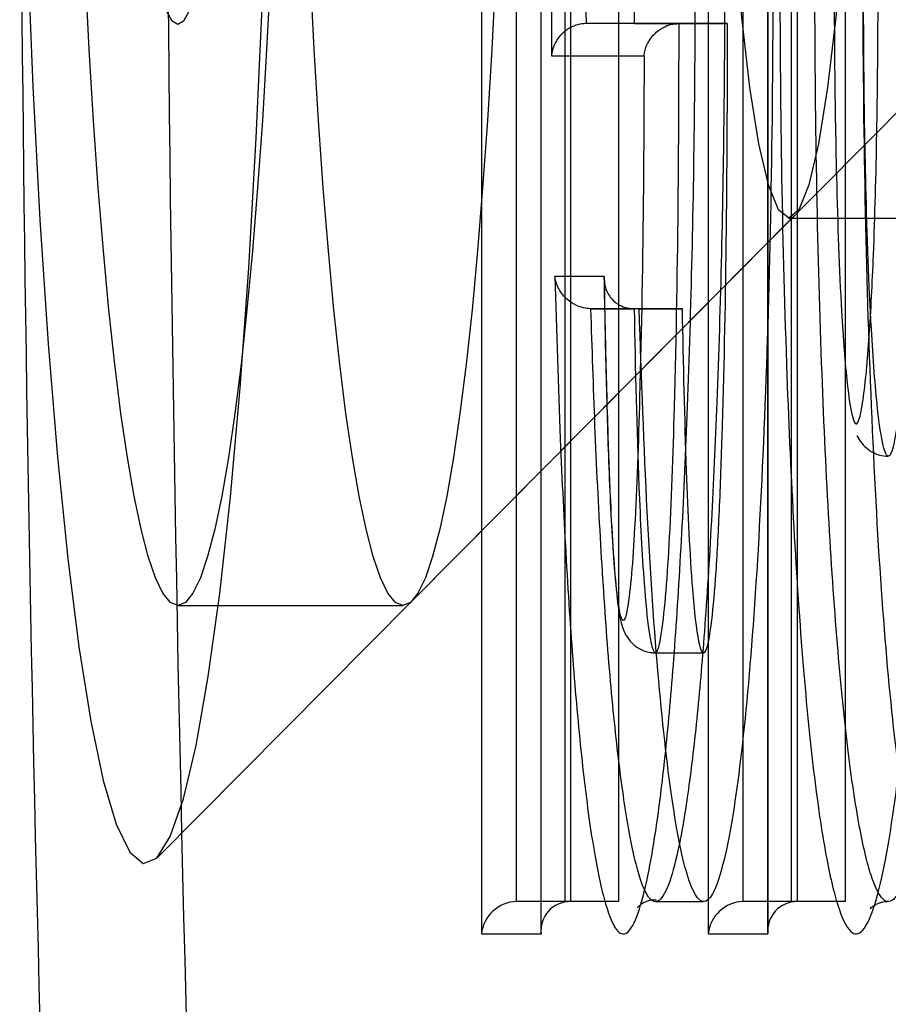
# Model space of a CAD drawing. Extents: x 5 to 415, y 5 to 292.
# Drawn here: x 284 to 284, y 259 to 259 of the extents above; entities that cross this region are included whole.
import ezdxf

# ---------------------------------------------------------------- set-up
doc = ezdxf.new("R2010")
doc.units = 0
doc.linetypes.add('SLD-DURCHGEHEND', pattern=[0])
doc.layers.add('AM_0', color=7, linetype='CONTINUOUS')

msp = doc.modelspace()

# ---------------------------------------------------------------- linework, layer by layer
at = {"layer": 'AM_0', "color": 7, "linetype": 'SLD-DURCHGEHEND'}
for p, q in [((283.6429216705, 259.2458552835), (283.6429216705, 258.8526300913)), ((283.6429470392, 258.852049053), (283.6429470392, 259.2464363218)), ((283.6490072989, 259.2397696551), (283.6490072989, 258.8587157197)), ((283.6589692458, 259.2397696551), (283.6589692458, 258.8587157197)), ((283.6847124679, 258.8587157197), (283.6847124679, 259.1277696551)), ((283.6946744148, 258.8587157197), (283.6946744148, 259.1277696551)), ((283.6958684029, 259.1277696551), (283.6958684029, 258.8587157197)), ((283.7058303499, 258.8587157197), (283.7058303499, 259.1277696551)), ((283.6774901316, 259.1211029884), (283.6774901316, 258.852049053)), ((283.6897827745, 259.1216840267), (283.6897827745, 258.8526300913)), ((283.6898081432, 258.852049053), (283.6898081432, 259.1211029884)), ((283.6378712166, 258.8587157197), (283.6378712166, 259.0665163728)), ((283.6478331636, 259.0665163728), (283.6478331636, 258.8587157197)), ((283.6306488804, 259.0642339781), (283.6306488804, 258.852049053)), ((283.6163270843, 258.9208549064), (283.7349554314, 259.0403947682)), ((283.6622699241, 259.0401023248), (283.6523079771, 259.0401023248)), ((283.6714740527, 259.0401023248), (283.6523079771, 259.0401023248)), ((283.6622699241, 259.0401023248), (283.6814359997, 259.0401023248)), ((283.6814359997, 259.0401023248), (283.6714740527, 259.0401023248)), ((283.6451104702, 259.0334356581), (283.6642479869, 259.0334356581)), ((283.5636033745, 258.8677260789), (283.695412649, 259.0005481476)), ((283.6941163753, 258.9998962852), (283.7605293552, 258.9998962852)), ((283.6560183219, 258.9878693797), (283.645809364, 258.9878693797)), ((283.6559713841, 258.9873766348), (283.656051757, 258.9831612868)), ((283.6632171875, 258.9812027131), (283.6532552405, 258.9812027131)), ((283.6532552405, 258.9812027131), (283.6621869841, 258.9812027131)), ((283.672148931, 258.9812027131), (283.6621869841, 258.9812027131)), ((283.6632171875, 258.9812027131), (283.672148931, 258.9812027131)), ((283.5679317135, 258.9198962852), (283.6144207995, 258.9198962852)), ((283.6665757287, 258.9101060801), (283.6765376757, 258.9101060801)), ((283.6478331636, 258.8587157197), (283.6378712166, 258.8587157197)), ((283.6490072989, 258.8587157197), (283.6378712166, 258.8587157197)), ((283.6589692458, 258.8587157197), (283.6478331636, 258.8587157197)), ((283.6589692458, 258.8587157197), (283.6490072989, 258.8587157197)), ((283.6665840734, 258.8587157208), (283.6765460204, 258.8587157208)), ((283.6946744148, 258.8587157197), (283.6847124679, 258.8587157197)), ((283.6958684029, 258.8587157197), (283.6847124679, 258.8587157197)), ((283.7058303499, 258.8587157197), (283.6946744148, 258.8587157197)), ((283.7058303499, 258.8587157197), (283.6958684029, 258.8587157197)), ((283.6306488804, 258.852049053), (283.6429470392, 258.852049053)), ((283.6774901316, 258.852049053), (283.6898081432, 258.852049053))]:
    msp.add_line(p, q, dxfattribs=at)
at = {"layer": 'AM_0', "color": 7, "linetype": 'SLD-DURCHGEHEND', "flags": 128}
for points in [[(283.5352435357, 259.1179622833), (283.5358690224, 259.0866185163), (283.5367801714, 259.0562105481), (283.5379667439, 259.0270800756), (283.5394154063, 258.9995544401), (283.54110988, 258.9739429493), (283.5430311239, 258.9505334016), (283.5451575489, 258.9295888519), (283.5474652602, 258.9113446559), (283.5499283258, 258.8960058249), (283.5525190682, 258.8837447226), (283.5552083749, 258.874699128), (283.557966026, 258.8689706871), (283.5607610334, 258.8666237709), (283.5635619896, 258.8676847519), (283.56633742, 258.8721417078), (283.5690561367, 258.8799445553), (283.5716875895, 258.8910056132), (283.5742022083, 258.9052005877), (283.5765717364, 258.9223699686), (283.578769547, 258.9423208223), (283.5807709432, 258.9648289593), (283.5825534352, 258.9896414541), (283.584096993, 259.0164794867), (283.5853842715, 259.0450414759), (283.5864008054, 259.0750064685), (283.5871351719, 259.1060377454), (283.5875791188, 259.1377866058), (283.5877276575, 259.1698962852), (283.5875791188, 259.2020059645), (283.5871351719, 259.2337548249), (283.5864008054, 259.2647861018), (283.5853842715, 259.2947510944), (283.584096993, 259.3233130836), (283.5825534352, 259.3501511162), (283.5807709432, 259.374963611), (283.578769547, 259.3974717481), (283.5765717364, 259.4174226017), (283.5742022083, 259.4345919826), (283.5716875895, 259.4487869571), (283.5690561367, 259.4598480151), (283.56633742, 259.4676508626), (283.5635619896, 259.4721078184), (283.5607610334, 259.4731687994), (283.557966026, 259.4708218832), (283.5552083749, 259.4650934424), (283.5525190682, 259.4560478478), (283.5499283258, 259.4437867455), (283.5474652602, 259.4284479145), (283.5451575489, 259.4102037184), (283.5430311239, 259.3892591687), (283.54110988, 259.3658496211), (283.5394154063, 259.3402381303), (283.5379667439, 259.3127124948), (283.5367801714, 259.2835820222), (283.5358690224, 259.2531740541), (283.5352435357, 259.2218302871)], [(283.5679317135, 258.9198962852), (283.5663773087, 258.9205332565), (283.5648308247, 258.9224409247), (283.5633001421, 258.9256095687), (283.561793061, 258.9300230418), (283.560317261, 258.9356588539), (283.5588802625, 258.9424882863), (283.5574893882, 258.9504765378), (283.5561517255, 258.959582902), (283.554874091, 258.9697609749), (283.5536629951, 258.9809588916), (283.5525246094, 258.9931195899), (283.5514647347, 259.0061811017), (283.5504887719, 259.0200768685), (283.5496016944, 259.0347360808), (283.5488080225, 259.0500840385), (283.5481118005, 259.0660425319), (283.5475165762, 259.0825302403), (283.5470253828, 259.099463146), (283.5466407233, 259.1167549628), (283.5463645578, 259.1343175756), (283.5461982936, 259.1520614894), (283.5461427779, 259.1698962852), (283.5461982936, 259.187731081), (283.5463645578, 259.2054749947), (283.5466407233, 259.2230376076), (283.5470253828, 259.2403294244), (283.5475165762, 259.2572623301), (283.5481118005, 259.2737500384), (283.5488080225, 259.2897085318), (283.5496016944, 259.3050564895), (283.5504887719, 259.3197157018), (283.5514647347, 259.3336114687), (283.5525246094, 259.3466729805), (283.5536629951, 259.3588336788), (283.554874091, 259.3700315954), (283.5561517255, 259.3802096684), (283.5574893882, 259.3893160326), (283.5588802625, 259.397304284), (283.560317261, 259.4041337164), (283.561793061, 259.4097695286), (283.5633001421, 259.4141830017), (283.5648308247, 259.4173516456), (283.5663773087, 259.4192593138), (283.5679317135, 259.4198962852), (283.5694861184, 259.4192593138), (283.5710326024, 259.4173516456), (283.572563285, 259.4141830017), (283.5740703661, 259.4097695286), (283.5755461661, 259.4041337164), (283.5769831645, 259.397304284), (283.5783740389, 259.3893160326), (283.5797117015, 259.3802096684), (283.5809893361, 259.3700315954), (283.582200432, 259.3588336788), (283.5833388177, 259.3466729805), (283.5843986924, 259.3336114687), (283.5853746552, 259.3197157018), (283.5862617327, 259.3050564895), (283.5870554046, 259.2897085318), (283.5877516266, 259.2737500384), (283.5883468508, 259.2572623301), (283.5888380442, 259.2403294244), (283.5892227038, 259.2230376076), (283.5894988693, 259.2054749947), (283.5896651335, 259.187731081), (283.5897206492, 259.1698962852), (283.5896651335, 259.1520614894), (283.5894988693, 259.1343175756), (283.5892227038, 259.1167549628), (283.5888380442, 259.099463146), (283.5883468508, 259.0825302403), (283.5877516266, 259.0660425319), (283.5870554046, 259.0500840385), (283.5862617327, 259.0347360808), (283.5853746552, 259.0200768685), (283.5843986924, 259.0061811017), (283.5833388177, 258.9931195899), (283.582200432, 258.9809588916), (283.5809893361, 258.9697609749), (283.5797117015, 258.959582902), (283.5783740389, 258.9504765378), (283.5769831645, 258.9424882863), (283.5755461661, 258.9356588539), (283.5740703661, 258.9300230418), (283.572563285, 258.9256095687), (283.5710326024, 258.9224409247), (283.5694861184, 258.9205332565), (283.5679317135, 258.9198962852)], [(283.6144207995, 258.9198962852), (283.6128663946, 258.9205332565), (283.6113199106, 258.9224409247), (283.609789228, 258.9256095687), (283.6082821469, 258.9300230418), (283.6068063469, 258.9356588539), (283.6053693485, 258.9424882863), (283.6039784741, 258.9504765378), (283.6026408115, 258.959582902), (283.6013631769, 258.9697609749), (283.600152081, 258.9809588916), (283.5990136953, 258.9931195899), (283.5979538206, 259.0061811017), (283.5969778578, 259.0200768685), (283.5960907803, 259.0347360808), (283.5952971084, 259.0500840385), (283.5946008864, 259.0660425319), (283.5940056622, 259.0825302403), (283.5935144688, 259.099463146), (283.5931298092, 259.1167549628), (283.5928536437, 259.1343175756), (283.5926873795, 259.1520614894), (283.5926318638, 259.1698962852), (283.5926873795, 259.187731081), (283.5928536437, 259.2054749947), (283.5931298092, 259.2230376076), (283.5935144688, 259.2403294244), (283.5940056622, 259.2572623301), (283.5946008864, 259.2737500384), (283.5952971084, 259.2897085318), (283.5960907803, 259.3050564895), (283.5969778578, 259.3197157018), (283.5979538206, 259.3336114687), (283.5990136953, 259.3466729805), (283.600152081, 259.3588336788), (283.6013631769, 259.3700315954), (283.6026408115, 259.3802096684), (283.6039784741, 259.3893160326), (283.6053693485, 259.397304284), (283.6068063469, 259.4041337164), (283.6082821469, 259.4097695286), (283.609789228, 259.4141830017), (283.6113199106, 259.4173516456), (283.6128663946, 259.4192593138), (283.6144207995, 259.4198962852), (283.6159752043, 259.4192593138), (283.6175216883, 259.4173516456), (283.6190523709, 259.4141830017), (283.620559452, 259.4097695286), (283.622035252, 259.4041337164), (283.6234722505, 259.397304284), (283.6248631248, 259.3893160326), (283.6262007875, 259.3802096684), (283.627478422, 259.3700315954), (283.6286895179, 259.3588336788), (283.6298279036, 259.3466729805), (283.6308877783, 259.3336114687), (283.6318637411, 259.3197157018), (283.6327508186, 259.3050564895), (283.6335444905, 259.2897085318), (283.6342407125, 259.2737500384), (283.6348359368, 259.2572623301), (283.6353271301, 259.2403294244), (283.6357117897, 259.2230376076), (283.6359879552, 259.2054749947), (283.6361542194, 259.187731081), (283.6362097351, 259.1698962852), (283.6361542194, 259.1520614894), (283.6359879552, 259.1343175756), (283.6357117897, 259.1167549628), (283.6353271301, 259.099463146), (283.6348359368, 259.0825302403), (283.6342407125, 259.0660425319), (283.6335444905, 259.0500840385), (283.6327508186, 259.0347360808), (283.6318637411, 259.0200768685), (283.6308877783, 259.0061811017), (283.6298279036, 258.9931195899), (283.6286895179, 258.9809588916), (283.627478422, 258.9697609749), (283.6262007875, 258.959582902), (283.6248631248, 258.9504765378), (283.6234722505, 258.9424882863), (283.622035252, 258.9356588539), (283.620559452, 258.9300230418), (283.6190523709, 258.9256095687), (283.6175216883, 258.9224409247), (283.6159752043, 258.9205332565), (283.6144207995, 258.9198962852)], [(283.6941163753, 258.9998962852), (283.6920077709, 259.00162664), (283.6899420916, 259.0067824797), (283.6879613886, 259.015258846), (283.6861059835, 259.0268831846), (283.6844136468, 259.0414188575), (283.6829188297, 259.0585699604), (283.6816519623, 259.0779873462), (283.6806388344, 259.099275733), (283.6799000704, 259.1220017505), (283.6794507094, 259.1457027627), (283.679299899, 259.1698962852), (283.6794507094, 259.1940898077), (283.6799000704, 259.2177908198), (283.6806388344, 259.2405168374), (283.6816519623, 259.2618052241), (283.6829188297, 259.2812226099), (283.6844136468, 259.2983737128), (283.6861059835, 259.3129093858), (283.6879613886, 259.3245337244), (283.6899420916, 259.3330100907), (283.6920077709, 259.3381659303), (283.6941163753, 259.3398962852), (283.6962249797, 259.3381659303), (283.698290659, 259.3330100907), (283.700271362, 259.3245337244), (283.7021267671, 259.3129093858), (283.7038191038, 259.2983737128), (283.7053139209, 259.2812226099), (283.7065807883, 259.2618052241), (283.7075939162, 259.2405168374), (283.7083326802, 259.2177908198), (283.7087820412, 259.1940898077), (283.7089328516, 259.1698962852), (283.7087820412, 259.1457027627), (283.7083326802, 259.1220017505), (283.7075939162, 259.099275733), (283.7065807883, 259.0779873462), (283.7053139209, 259.0585699604), (283.7038191038, 259.0414188575), (283.7021267671, 259.0268831846), (283.700271362, 259.015258846), (283.698290659, 259.0067824797), (283.6962249797, 259.00162664), (283.6941163753, 258.9998962852)], [(283.5735968368, 259.0573129827), (283.57254014, 259.0511353757), (283.5714329523, 259.0462589381), (283.5702874043, 259.0427370971), (283.5691160468, 259.0406084388), (283.5679317135, 259.0398962852), (283.5667473803, 259.0406084388), (283.5655760228, 259.0427370971), (283.5644304748, 259.0462589381), (283.5633232871, 259.0511353757), (283.5622665903, 259.0573129827)]]:
    msp.add_lwpolyline(points, dxfattribs=at)
at = {"layer": 'AM_0', "color": 7, "linetype": 'SLD-DURCHGEHEND'}
for centre, radius, start, end in [((296.5207657629, 259.1698962852), 12.95547003215281, 177.5271590652, 182.4728409348), ((295.5475838082, 259.1526622688), 12.01239039124476, 180.1655095629, 182.5113753026)]:
    msp.add_arc(centre, radius, start, end, dxfattribs=at)
for centre, major_axis, start_param, end_param in [((283.6372901783, 258.852049053), (0.004915182245440519, 0.004915182245383676), 0.7417649321049897, 2.312561258899815), ((283.6495883371, 258.852049053), (0.004915182245383676, -0.004915182245383676), 2.399827721477941, 3.970624048288951), ((283.6841314296, 258.852049053), (0.004915182245383676, 0.004915182245383676), 0.7417649321048201, 2.312561258896935), ((283.6964494412, 258.852049053), (0.004915182245440519, -0.004915182245440519), 2.399827721472926, 3.970624048294712)]:
    msp.add_ellipse(centre, major_axis=major_axis, ratio=0.916331174, start_param=start_param, end_param=end_param, dxfattribs=at)
for points, knots in [([(283.6458093639959, 258.9878693797197), (283.6461489114604, 258.9765233179743), (283.6467592844753, 258.9561275540943), (283.6481058367876, 258.9287680811768), (283.6496418832895, 258.9057788033122), (283.6515111081185, 258.8858282938302), (283.6536259140583, 258.8699222352616), (283.6559702810619, 258.8584187199494), (283.6583581334964, 258.8523215898342), (283.6607513588867, 258.8515373245642), (283.6629656740384, 258.8555410293665), (283.6650565420671, 258.8635710093312), (283.667012277419, 258.8751271084406), (283.6688640214039, 258.8905833657461), (283.6705645013907, 258.9100699175687), (283.6720236378983, 258.9331046886691), (283.6732540055531, 258.9599598891917), (283.6741879229027, 258.9901306599828), (283.6747109462742, 259.0205523464757), (283.6748839608803, 259.0529789082177), (283.6746243289069, 259.0870920073286), (283.6737918059146, 259.1237267420481), (283.6724253437097, 259.1584991900687), (283.6706968515232, 259.1871158678042), (283.6687030599513, 259.209590518501), (283.6666479543886, 259.2260588403902), (283.6643505799772, 259.2383546112505), (283.661978827894, 259.2454064735957), (283.6595747357303, 259.2472117118377), (283.6573340186126, 259.2440337312555), (283.6552169923826, 259.2367195212811), (283.6532415057003, 259.2258794103162), (283.6513646687131, 259.2111528152118), (283.6496276970639, 259.192413409559), (283.6481204063327, 259.1700217509612), (283.6468394922531, 259.1438147890577), (283.6458582006267, 259.1143876539075), (283.6450874888092, 259.077177548918), (283.6451018753268, 259.049794762155), (283.6451104701619, 259.0334356581405)], [0, 0, 0, 0, 0.0323868707469835, 0.0582188765917757, 0.0846100450613857, 0.1104684040716642, 0.1370825022319311, 0.1627017115391827, 0.1892099734145571, 0.2125176907690697, 0.2366180862182811, 0.2583949379741252, 0.2806967202217577, 0.3046418643378005, 0.3291850536992867, 0.3549920735765221, 0.3813760238409435, 0.4110048681169441, 0.4412968274162852, 0.4649425287265049, 0.4987023841774877, 0.533465063013911, 0.566876628363345, 0.601420345852336, 0.6269818185541425, 0.6532647671938624, 0.6788391778867884, 0.7052784136922219, 0.7288358951997047, 0.7532145722300898, 0.774940730934397, 0.797198539850768, 0.8209227829708247, 0.8452351879265263, 0.870902854022276, 0.8971621887959957, 0.9262289248755103, 0.9559274699954053, 1, 1, 1, 1]), ([(283.7221138718713, 259.1375395257815), (283.7217741209686, 259.1453166631194), (283.7210887824136, 259.1610045451043), (283.7196607281659, 259.1835801366377), (283.717845453167, 259.2048462967801), (283.7156472419641, 259.2228450284197), (283.7132108302037, 259.2363184732424), (283.7106811553816, 259.2444993722631), (283.7080679052443, 259.247358453491), (283.7055698147634, 259.2447146925851), (283.7031902240125, 259.2373731670249), (283.7009692296064, 259.2260195874412), (283.6988653794357, 259.2103186598673), (283.6969573626086, 259.1904055995942), (283.6953283052291, 259.1666643526256), (283.6939952588536, 259.1395141541371), (283.6929959833212, 259.1093535611186), (283.6924241358175, 259.0787891516456), (283.6922217766472, 259.0447531275081), (283.692551022674, 259.0074830068128), (283.6935679764078, 258.9692164274898), (283.6951059520933, 258.9351799136499), (283.6969748660304, 258.9074334363232), (283.6992422812777, 258.8846269604645), (283.7016741333841, 258.8680814757531), (283.704267635643, 258.8570389053575), (283.7068307127517, 258.8517482039837), (283.7094124706873, 258.8519502299973), (283.7118416962627, 258.8571835145468), (283.7141451901057, 258.8668285749642), (283.7162962394883, 258.8804446686918), (283.7182977391671, 258.8984421831353), (283.7204173373739, 258.9244806241973), (283.7214728217013, 258.9471671496911), (283.7221138718714, 258.960945848862)], [0, 0, 0, 0, 0.025969056773742, 0.0523842488853809, 0.0830103549231605, 0.114568201222445, 0.1444961554941807, 0.1753483552175178, 0.204206156043954, 0.2340492634950566, 0.2608738912603037, 0.2883795648561819, 0.3170988109129021, 0.3465855069950188, 0.3764338259736541, 0.4070300351547519, 0.4393876017994985, 0.4725177751827253, 0.5000866730378465, 0.5410840567657598, 0.5837359243234296, 0.6188787260956742, 0.6551678897891247, 0.6878736555560079, 0.721729138325442, 0.7515398405630517, 0.7823059498450899, 0.8105105982818477, 0.8396268424127369, 0.8666244727873115, 0.8942899010819481, 0.9235152287758108, 0.9535468463802325, 1, 1, 1, 1]), ([(283.6523079771159, 259.0401023248072), (283.6523079720448, 259.0401036568703), (283.6522557078065, 259.0538321244298), (283.6523744407169, 259.0781504774604), (283.6530453571646, 259.1122020511351), (283.6539927114546, 259.1405517095815), (283.6552355486598, 259.1661142852822), (283.6566747133619, 259.1875823720179), (283.6583562857719, 259.2057949994149), (283.6601429525841, 259.2198755750381), (283.6620515889779, 259.2304001449446), (283.6640518800675, 259.2373630066615), (283.6662064544992, 259.2405003136554), (283.6684775037009, 259.2388768099419), (283.6707710251661, 259.2321421857807), (283.6729570750871, 259.220526240031), (283.67495485577, 259.204595886205), (283.6768544120883, 259.1832775493698), (283.6785428491987, 259.1555118932833), (283.6798611370526, 259.1221980641971), (283.6806845798179, 259.0863226090769), (283.6809441846941, 259.0532284991318), (283.680775592839, 259.0216545013259), (283.6802725345314, 258.9921410285883), (283.679377510063, 258.9630675601491), (283.6781811767774, 258.9368520537532), (283.6767878656721, 258.9147619223296), (283.6751415370872, 258.8958222263115), (283.673378195674, 258.8810401502396), (283.6714878588838, 258.8698193977919), (283.6695108863473, 258.8621756551167), (283.6673814388194, 258.8582477489338), (283.6651220952589, 258.8589069006828), (283.6628148300852, 258.8647110549604), (283.6605858942333, 258.8755617902285), (283.658530341433, 258.8909407247249), (283.65673966847, 258.909961513245), (283.6552419434274, 258.9323150283872), (283.6540633854557, 258.9561458304288), (283.6535165472123, 258.973100785622), (283.6532552404902, 258.9812027130531)], [0, 0, 0, 0, 3.7974072391e-06, 0.0391367225009432, 0.0688284028219254, 0.0991545593275012, 0.1252710264050839, 0.1519460467309987, 0.1759570918893384, 0.2005510601473536, 0.2224705248053129, 0.244908285550659, 0.2685735101777353, 0.2930556871184192, 0.3188185770380866, 0.3454901027930083, 0.3713484840881968, 0.3979529771646976, 0.4319183013822691, 0.4671368019383588, 0.5016234395774346, 0.537118810231167, 0.5612544720319235, 0.5915214146556407, 0.6224589068211058, 0.648733337462389, 0.6755543372816517, 0.6997940375570993, 0.7246272627587241, 0.7466063052934335, 0.7690978986494913, 0.7925191677211342, 0.8167206302543627, 0.8425152667661305, 0.869244793541748, 0.8953967024777351, 0.9223313637824804, 0.9485722599709239, 0.9754252480814414, 1, 1, 1, 1]), ([(283.6622699240968, 259.0401023248072), (283.6623011016709, 259.0559453333419), (283.6623631316553, 259.087466117062), (283.6635673748179, 259.1325186866992), (283.6654647633646, 259.1726867548915), (283.6680868837143, 259.2052038153507), (283.6712354679835, 259.227982106204), (283.6747077391013, 259.2401643506146), (283.6783100445924, 259.2402958270366), (283.6817870107155, 259.2283462146893), (283.6849449570219, 259.2057785269154), (283.6875771875552, 259.1734523161936), (283.6895031813592, 259.1334049218655), (283.6906718443831, 259.0884554619219), (283.6909817457474, 259.0410472741007), (283.6903604343989, 258.9941810106675), (283.6889237419133, 258.9506468179253), (283.6867482242301, 258.9128984106525), (283.683906790418, 258.8838117941775), (283.6806200791397, 258.8647832637867), (283.6770737086167, 258.8567888394879), (283.6734894485172, 258.8612428590234), (283.6701064362293, 258.8771719990214), (283.667122159219, 258.9034396269693), (283.6646946275484, 258.9387684236408), (283.6637159381475, 258.9668778474477), (283.663217187471, 258.9812027130531)], [0, 0, 0, 0, 0.0450180291917457, 0.0895665465654285, 0.1328738155367264, 0.1744258220901486, 0.2144457234402453, 0.253334515985316, 0.2917203557410304, 0.3305907499339173, 0.3705830492025409, 0.4120990080117751, 0.4553730056106385, 0.4999037300623627, 0.5449187009308095, 0.589847205980937, 0.6340325334347564, 0.6767238456843282, 0.7176687611307282, 0.7572276906743514, 0.7958345166225808, 0.8342896020248538, 0.8735169495997696, 0.9140169213582466, 0.9561820955723493, 1, 1, 1, 1]), ([(283.7293362081437, 259.0002408845717), (283.7293361802294, 259.0002395902771), (283.7291626590506, 258.9921939727432), (283.7286947007627, 258.9749525029238), (283.7276720430543, 258.9494885220093), (283.7262785139287, 258.9250558287342), (283.7245651280967, 258.9035209038219), (283.7226495404389, 258.8862969782792), (283.7205633030288, 258.8730148928459), (283.7183734923881, 258.8637917981644), (283.7160251716923, 258.8586529994802), (283.7135735121524, 258.8583771692277), (283.7110872391234, 258.8634271143996), (283.7086202141306, 258.8738474928121), (283.7062533191381, 258.8898335850335), (283.7040851437466, 258.9115006356864), (283.7022553639708, 258.9385007256493), (283.7007814827944, 258.9709178776722), (283.6997756330791, 259.0082534089397), (283.6994434340014, 259.044357232463), (283.6996412735087, 259.077601997904), (283.7001903797764, 259.1072110788805), (283.7011459007729, 259.1362129381583), (283.7024408716313, 259.162705862864), (283.7039954935283, 259.185469031611), (283.7058458729697, 259.2048637170265), (283.7078529843598, 259.2199136804831), (283.7100069826377, 259.2309836707562), (283.712265648358, 259.2380111519951), (283.7146800694744, 259.2406549290792), (283.7171642120694, 259.238021937114), (283.7196220053312, 259.230152623497), (283.7219468959833, 259.217382688073), (283.724085923624, 259.1999422268203), (283.7259304233652, 259.178546311826), (283.7274380509246, 259.1536685652961), (283.7286104898304, 259.1268555174789), (283.7290969892057, 259.1076755592157), (283.7293362081437, 259.0982444900718)], [0, 0, 0, 0, 3.8278462234e-06, 0.0237947260599504, 0.0517039520981688, 0.0802325563113047, 0.1072746263008509, 0.1350563021266982, 0.1600135224517309, 0.1855764637616256, 0.2115710645037826, 0.2383825273400397, 0.2658783398912721, 0.2942859791125913, 0.3245331502444094, 0.3558485476964616, 0.3884263627271412, 0.4221380022021093, 0.460291976132185, 0.4999573193855323, 0.52558641245565, 0.5556985359500711, 0.5865275896785243, 0.6142384197243235, 0.6426045791396331, 0.669169386211862, 0.6964428366293149, 0.7212252848946396, 0.7466210720533811, 0.7731980105279214, 0.8006827459983971, 0.8283158880723963, 0.8568258228729909, 0.885154857606657, 0.9143487455953611, 0.9427459571509378, 0.9718473403604543, 1, 1, 1, 1]), ([(283.7392981551246, 259.0002408845717), (283.7389018208499, 258.9857898483554), (283.7381169066518, 258.9571705130425), (283.7359679503982, 258.9196424955848), (283.7331926561242, 258.8896263331815), (283.7299155101466, 258.8688573458033), (283.7263457872747, 258.858047326994), (283.7226663567117, 258.8585308491409), (283.7191139360878, 258.8701967404542), (283.7158716412766, 258.8917544458997), (283.7131351024921, 258.922453261445), (283.7110910087654, 258.9606176314178), (283.7097956698958, 259.003613288967), (283.7093330899155, 259.0492426873219), (283.7097956698958, 259.0948720856769), (283.7110910087654, 259.1378677432261), (283.7131351024921, 259.1760321131989), (283.7158716412766, 259.2067309287442), (283.7191139360879, 259.2282886341895), (283.7226663567118, 259.2399545255029), (283.7263457872749, 259.2404380476497), (283.7299155101467, 259.2296280288404), (283.7331926561243, 259.2088590414621), (283.7359679503982, 259.1788428790588), (283.7381169066517, 259.141314861601), (283.7389018208498, 259.1126955262882), (283.7392981551245, 259.0982444900718)], [0, 0, 0, 0, 0.0433821118554247, 0.0859154448980146, 0.1273971599555275, 0.1680650688975762, 0.2080982422825825, 0.2478434098372206, 0.2879205685908073, 0.3286478508518378, 0.3702082866312087, 0.4128263936639703, 0.4562564959391907, 0.4999999999999821, 0.5437435040607789, 0.5871736063359899, 0.6297917133687323, 0.6713521491480864, 0.7120794314090988, 0.752156590162675, 0.7919017577173115, 0.8319349311023272, 0.8726028400443923, 0.9140845551019304, 0.9566178881445448, 1, 1, 1, 1]), ([(283.714694043362, 259.1477694721397), (283.7143680697744, 259.147372975025), (283.7136313776499, 259.1464769015), (283.7124586805208, 259.1387318033566), (283.7112561907615, 259.1244512431496), (283.7103428576298, 259.1041984711392), (283.7097955557753, 259.0814171451721), (283.709547306712, 259.0576133820686), (283.7095932679686, 259.0323550979975), (283.7100178065378, 259.0044916558646), (283.7109245063659, 258.9790845261429), (283.7122770152005, 258.9611996543732), (283.7135366265699, 258.9525310515569), (283.7145786310522, 258.9501773917661), (283.7155438352272, 258.9516340940792), (283.7167019452893, 258.9575471514642), (283.7179034161674, 258.9706808032741), (283.7189341926692, 258.9909078002135), (283.7195804418093, 259.0151653004121), (283.7198521064709, 259.0416748852971), (283.7197753877102, 259.0681517706223), (283.7193299321836, 259.0954867378844), (283.7184094195961, 259.1204098043305), (283.7170605026104, 259.1376444668654), (283.7158174269481, 259.1463291381394), (283.7150363193241, 259.1473306267517), (283.714694043362, 259.1477694721397)], [0, 0, 0, 0, 0.022349238151272, 0.0505087171434701, 0.0906591744965437, 0.1400923034069739, 0.1853044731713437, 0.2317287250179131, 0.2832853208533978, 0.3361243620367317, 0.4006681641324722, 0.4450564675593308, 0.4756242136451825, 0.5000053215040082, 0.5164515454238969, 0.5418808128360358, 0.5858038162354559, 0.6279971501262448, 0.6811812490854888, 0.7365440863455421, 0.7873123834733543, 0.8393243681390287, 0.9027162947602076, 0.946451700093423, 0.9765355050864326, 1, 1, 1, 1]), ([(283.7080527453746, 259.141102805473), (283.7080592954643, 259.1411025867179), (283.7083356658201, 259.1410933567064), (283.7089892926306, 259.1396034324998), (283.7100579356536, 259.1323816612085), (283.7112790354788, 259.1165376293378), (283.7121263151007, 259.0934992232957), (283.7125529624375, 259.0675519968137), (283.7126287233673, 259.0425419922702), (283.7123749414143, 259.0170365462077), (283.7117772710383, 258.9940628780856), (283.7108124518522, 258.9750719893989), (283.7097442798532, 258.9632961642213), (283.7087496978486, 258.9581546544697), (283.7079573843835, 258.9569390917418), (283.7070928392464, 258.9589422770988), (283.7060025746455, 258.9665280634359), (283.7047764566815, 258.9828323995662), (283.7039411623522, 259.0064055341042), (283.7035338059304, 259.0328587694076), (283.703486824744, 259.056867848446), (283.7037220858801, 259.0798328236162), (283.7042328159274, 259.1013863331791), (283.705092033762, 259.1205293063199), (283.7061781377907, 259.1333943534754), (283.7071912217908, 259.1400296437939), (283.7077893073995, 259.1407746524833), (283.7080527453746, 259.141102805473)], [0, 0, 0, 0, 0.000491336881351, 0.0207311588181577, 0.0489261419424436, 0.0920388375310476, 0.1566696429183296, 0.2096804130770734, 0.2641338990708783, 0.3196129455367495, 0.3769507084260045, 0.4194412992864146, 0.4622180126856741, 0.4855881414004271, 0.4999972468088081, 0.5215538087634553, 0.5502667728134222, 0.5940881840790911, 0.6599813753465009, 0.7138447395793436, 0.7691827482657303, 0.816337276302255, 0.86457290343235, 0.9146011298669158, 0.9552453939527279, 0.980286998014535, 0.9999999999999999, 0.9999999999999999, 0.9999999999999999, 0.9999999999999999]), ([(283.6523079771159, 259.0401023248072), (283.6517039999679, 259.0400536499354), (283.6504987031107, 259.0399565143564), (283.6486702011761, 259.0391683832239), (283.6468623860308, 259.0377562890451), (283.6455759930646, 259.0357556730543), (283.6451781675494, 259.0342033572543), (283.645113302599, 259.0334677784266), (283.6451104701619, 259.0334356581405)], [0, 0, 0, 0, 0.143646006274072, 0.2866599844920885, 0.4854176135841391, 0.755911258224445, 0.9893414547650642, 1, 1, 1, 1]), ([(283.6621869840671, 258.9812027130532), (283.6621870077283, 258.981201407651), (283.6624143005654, 258.9686615506533), (283.662903929047, 258.9486272511251), (283.6640154561321, 258.9259563936929), (283.6650971732122, 258.9149189494348), (283.6660578465369, 258.9101273484192), (283.6669480240437, 258.9098480150362), (283.6678628872882, 258.9136771960124), (283.6687200785747, 258.9212740442401), (283.6697564158741, 258.9368772684277), (283.6707306993212, 258.9651541332783), (283.6713734441983, 259.0017167557529), (283.6714435951014, 259.028481708483), (283.6714740527203, 259.0401023248072)], [0, 0, 0, 0, 1.6301330522e-05, 0.1565926325121496, 0.2525514018860783, 0.3134336068614371, 0.3562579117924642, 0.396924561574069, 0.4349489558021304, 0.4907388626454897, 0.5463514453857647, 0.6730126032926812, 0.8580309437371417, 0.9999999999999999, 0.9999999999999999, 0.9999999999999999, 0.9999999999999999]), ([(283.6642479869295, 259.0334356581406), (283.664250894447, 259.0334668015405), (283.6643213718524, 259.0342217087646), (283.6647361201647, 259.0357884493583), (283.6660568000313, 259.037796167036), (283.6678726670041, 259.0391894678344), (283.6696862080897, 259.0399598253849), (283.6708771879105, 259.0400547519426), (283.6714740527203, 259.0401023248072)], [0, 0, 0, 0, 0.0104876113222084, 0.2542167383691988, 0.5258218775231323, 0.721234001703005, 0.8602951858262762, 1, 1, 1, 1]), ([(283.6814359997011, 259.0401023248072), (283.6813842868201, 259.0249241864152), (283.6812857861972, 258.9960134768289), (283.6805804491232, 258.9618719091617), (283.6797495546365, 258.9388734750982), (283.6790064683349, 258.9253759753299), (283.6780952425136, 258.9154621760871), (283.6771426018267, 258.9103289237501), (283.6762721445543, 258.9098259708334), (283.6752874869401, 258.9130983495642), (283.6739920933258, 258.9248676260664), (283.6728364956106, 258.9493110060296), (283.6723932613999, 258.9698697962319), (283.6721489310482, 258.9812027130532)], [0, 0, 0, 0, 0.1854735905557857, 0.3532826604934198, 0.4254386020940935, 0.4892680803539386, 0.5470056653073757, 0.5995965374201372, 0.6329622582246383, 0.6670737380451999, 0.7413323434547975, 0.8574109173183864, 0.9999999999999999, 0.9999999999999999, 0.9999999999999999, 0.9999999999999999]), ([(283.6642479869295, 259.0334356581406), (283.6642106815702, 259.0242997859742), (283.6641133291878, 259.000458736411), (283.6635338911644, 258.9673251412945), (283.6626143939973, 258.9404107034971), (283.6616748693967, 258.9261842059864), (283.6609500400256, 258.9197015050333), (283.6602217374947, 258.9165807657706), (283.6595324110481, 258.9168086920762), (283.658759035984, 258.9207529653341), (283.6578182982264, 258.9304378246778), (283.6570223730739, 258.9468536447869), (283.6564071271688, 258.9670374745143), (283.6561485683491, 258.9808908698347), (283.6560183219194, 258.9878693797198)], [0, 0, 0, 0, 0.1220230584367775, 0.3184324091981534, 0.4490712618762235, 0.5033341065547033, 0.5550047694112401, 0.5876038113409329, 0.6205141077456114, 0.6577873475500017, 0.7149303678516491, 0.81102743249089, 0.9048069516611448, 1, 1, 1, 1]), ([(283.6532552404902, 258.9812027130531), (283.6527152689513, 258.9812420055779), (283.6516394438138, 258.9813202909741), (283.6499461683349, 258.9819552222766), (283.6480550128438, 258.9832100992396), (283.6464736931486, 258.985257353134), (283.6459237269359, 258.9869520711579), (283.6458126935285, 258.9878426734389), (283.6458093639959, 258.9878693797197)], [0, 0, 0, 0, 0.1116158300812415, 0.2223804536389804, 0.396626401362633, 0.6823889148261124, 0.9904758711762731, 1, 1, 1, 1]), ([(283.6560183219194, 258.9878693797198), (283.6560160306008, 258.9878345350358), (283.6559712637429, 258.9871537537079), (283.6561068610315, 258.9856610104678), (283.6570078462049, 258.9836843253995), (283.6585666700186, 258.9822140216279), (283.6603199781995, 258.9813611931316), (283.6615639307578, 258.9812556006949), (283.6621869840671, 258.9812027130532)], [0, 0, 0, 0, 0.0112438522728342, 0.2196778334638887, 0.4813606087210391, 0.6870631491003598, 0.8432606298108485, 1, 1, 1, 1]), ([(283.6560517569689, 258.9831612867804), (283.6561041622401, 258.9805701953612), (283.6562881177337, 258.9714748221173), (283.6566493739992, 258.9574215600364), (283.6572100424141, 258.9423384670295), (283.6577886465793, 258.930866803554), (283.6586524632428, 258.9214913172049), (283.6590584614636, 258.9173410732033), (283.6603200800974, 258.9139236049828), (283.6615808343162, 258.9121130354249), (283.6634799428612, 258.9107079787032), (283.6653041854471, 258.9101525377468), (283.6663862517801, 258.9101249504394), (283.666631988555, 258.9101186853743)], [0, 0, 0, 0, 0.0868813560794892, 0.3049750987527131, 0.4783005192047148, 0.6184500530876035, 0.7427730576171855, 0.8814881059563051, 0.9112789750722062, 0.9374511004986579, 0.9635957836221656, 0.9917326189236433, 1, 1, 1, 1]), ([(283.7082331830637, 258.9550161056317), (283.7082513441134, 258.9549777858978), (283.7084784652995, 258.9544985612084), (283.7090625715492, 258.9534691747883), (283.7106102766725, 258.9519104197161), (283.7126094709567, 258.9508851573789), (283.7140675334446, 258.9507666203277), (283.714691379197, 258.9507159031352)], [0, 0, 0, 0, 0.0225135510262857, 0.2815533514494017, 0.5288563741013771, 0.7984167672943958, 1, 1, 1, 1]), ([(283.6628378609178, 258.8574483974215), (283.6628327512049, 258.8574544883689), (283.6628201441742, 258.8574695163676), (283.6641967414112, 258.8589029616179), (283.6661392210195, 258.8591060393488), (283.6667355397991, 258.8591683818641)], [0, 0, 0, 0, 0.3207971843847741, 0.7914925889537863, 1, 1, 1, 1]), ([(283.7109615862482, 258.8572545017745), (283.7109495895492, 258.8572339629339), (283.7108693539894, 258.8570965963659), (283.7109976857226, 258.8575965485242), (283.7132067763807, 258.8587531326539), (283.7145275748637, 258.8587784192297), (283.7145278898708, 258.8587784252604)], [0, 0, 0, 0, 0.0813205244976686, 0.5438827613669532, 0.9998912172012011, 1, 1, 1, 1])]:
    msp.add_open_spline(points, degree=3, knots=knots, dxfattribs=at)

doc.saveas('drawing.dxf')
